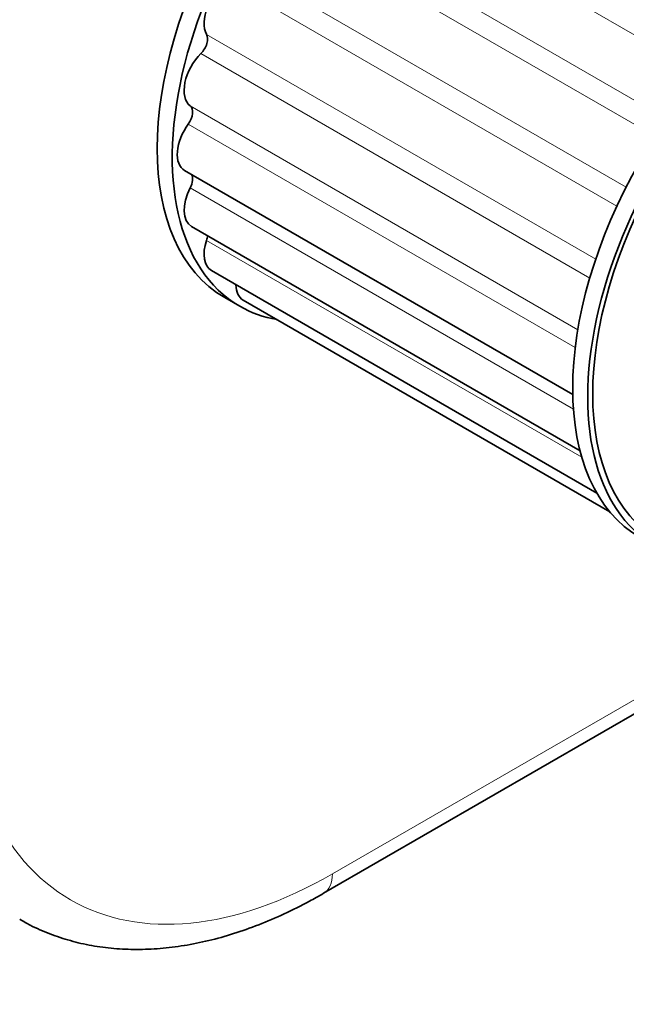
# Model space of a CAD drawing. Units: millimetres. Extents: x 0 to 755, y 0 to 1164.
# Drawn here: x 547 to 590, y 179 to 249 of the extents above; entities that cross this region are included whole.
import ezdxf
from ezdxf import colors
from ezdxf.entities.mleader import LeaderData, LeaderLine
from ezdxf.math import Vec2, Vec3

# ---------------------------------------------------------------- set-up
doc = ezdxf.new("R2010")
doc.units = ezdxf.units.MM
doc.layers.add('DV7_Défaut', color=7, linetype='Continuous')
doc.layers.add('Défaut', color=7, linetype='Continuous')

# ---------------------------------------------------------------- blocks, each defined once
blk = doc.blocks.new('_DOT')
at = {"color": 0}
blk.add_line((0, 0), (-1, 0), dxfattribs=at)
at = {"color": 0, "const_width": 0.333}
blk.add_lwpolyline([(-0.1665, 0, 1), (0.1665, 0, 1)], format="xyb", close=True, dxfattribs=at)
blk = doc.blocks.new('SE6')
at = {"layer": 'DV7_Défaut', "color": 7, "linetype": 'Continuous', "lineweight": 35}
for p, q in [((568.295, 187.141), (702.645, 264.708)), ((558.473, 238.197), (585.891, 222.367)), ((558.955, 234.248), (586.405, 218.4)), ((560.368, 231.126), (587.602, 215.402)), ((561.305, 229.22), (562.366, 228.608)), ((562.616, 229.041), (588.515, 214.088))]:
    blk.add_line(p, q, dxfattribs=at)
at = {"layer": 'DV7_Défaut', "color": 7, "linetype": 'Continuous', "lineweight": 18}
for p, q in [((595.053, 244.996), (567.562, 260.868)), ((592.56, 241.827), (565.032, 257.72)), ((591.729, 240.599), (564.195, 256.496)), ((589.663, 237.02), (562.129, 252.917)), ((589.015, 235.687), (561.487, 251.58)), ((587.517, 231.943), (560.026, 247.815)), ((587.092, 230.597), (559.622, 246.457)), ((586.248, 226.952), (558.866, 242.761)), ((586.066, 225.691), (558.728, 241.474)), ((585.938, 221.342), (558.866, 236.972)), ((586.527, 217.957), (560.026, 233.257)), ((568.916, 188.514), (603.063, 208.229))]:
    blk.add_line(p, q, dxfattribs=at)
at = {"layer": 'DV7_Défaut', "color": 7, "linetype": 'Continuous', "lineweight": 35}
for centre, major_axis, start_param, end_param in [((572.805, 249.139), (-11.5, -19.919), 3.141593, 6.283185), ((573.866, 248.527), (-11.5, -19.919), 2.932699, 6.283185), ((602.15, 232.197), (-11.5, -19.919), 3.141593, 6.283185), ((603.211, 231.584), (-11.25, -19.486), 3.141593, 6.283185), ((603.211, 231.584), (-11.5, -19.919), 2.987262, 6.283185), ((606.746, 229.543), (-11.5, -19.919), 3.141593, 6.283185), ((561.618, 249.621), (-1.25, -2.165), 4.001458, 5.946919), ((559.389, 247.093), (0.5, 0.866), 4.263257, 5.946919), ((560.205, 244.866), (-1.25, -2.165), 4.263257, 6.208718), ((558.33, 241.919), (0.5, 0.866), 4.525057, 6.208718), ((559.723, 240.362), (1.25, 2.165), 1.383464, 3.141593), ((558.33, 237.195), (-0.5, -0.866), 1.645263, 2.789827), ((560.205, 236.413), (1.25, 2.165), 1.645263, 3.141593), ((561.618, 233.291), (1.25, 2.165), 1.907063, 3.141593), ((559.389, 233.244), (-0.5, -0.866), 1.907063, 2.282184), ((563.866, 231.206), (1.25, 2.165), 2.385331, 3.141593), ((573.866, 248.527), (-11.5, -19.919), 0, 0.208894)]:
    blk.add_ellipse(centre, major_axis=major_axis, ratio=0.57735, start_param=start_param, end_param=end_param, dxfattribs=at)
at = {"layer": 'DV7_Défaut', "color": 7, "linetype": 'Continuous', "lineweight": 18}
for centre, major_axis, start_param in [((568.916, 218.725), (18.5, 32.043), 2.356194), ((566.795, 189.739), (-1.5, 2.598), 3.141781)]:
    blk.add_ellipse(centre, major_axis=major_axis, ratio=0.57735, start_param=start_param, end_param=3.926991, dxfattribs=at)
at = {"layer": 'DV7_Défaut', "color": 7, "linetype": 'Continuous', "lineweight": 35}
blk.add_open_spline([(546.831, 185.308), (547.1, 185.15), (547.736, 184.778), (548.959, 184.251), (550.399, 183.772), (551.911, 183.427), (553.474, 183.219), (555.087, 183.15), (556.746, 183.22), (558.445, 183.43), (560.177, 183.78), (561.935, 184.271), (563.716, 184.901), (565.492, 185.661), (567.059, 186.443), (567.927, 186.932), (568.295, 187.141)], degree=3, knots=[0, 0, 0, 0, 0.041446, 0.115018, 0.188649, 0.262584, 0.337032, 0.412143, 0.487998, 0.564605, 0.641907, 0.719798, 0.798148, 0.876823, 0.955703, 1, 1, 1, 1], dxfattribs=at)

msp = doc.modelspace()

# ---------------------------------------------------------------- block references
at = {"layer": 'Défaut'}
msp.add_blockref('SE6', (0, 0), dxfattribs=at)

# ---------------------------------------------------------------- leaders
at = {"layer": 'Défaut', "color": 7, "linetype": 'Continuous', "lineweight": 18}
ml = msp.add_multileader_mtext('Standard', dxfattribs=at)
ml.set_content('{\\pxsm0.9;\\fSolid Edge ISO|b1||i0||c0|p34;\\W1.;04/11/2019\\P}', color=256)
ml.set_leader_properties()
ml.set_arrow_properties(name='DOT')
ml.build(insert=Vec2(0, 0))
ml.multileader.update_dxf_attribs({"leader_type": 0, "dogleg_length": 0, "arrow_head_size": 12})
ctx = ml.context
ctx.base_point, ctx.char_height, ctx.arrow_head_size, ctx.landing_gap_size = Vec3(656.602, 1156.973), 12, 12, 4.2
notes = []
notes.append((ctx, [(0, (0, 0, 0), (0, 0), (1, 0), 1, [])]))
ctx.mtext.insert = Vec3(658.602, 1163.093)
for ctx, leaders in notes:
    for number, flags, end, landing, length, lines in leaders:
        leader = LeaderData()
        leader.index, (leader.has_last_leader_line, leader.has_dogleg_vector, leader.attachment_direction) = number, flags
        leader.last_leader_point, leader.dogleg_vector, leader.dogleg_length = Vec3(end), Vec3(landing), length
        for number, points, colour, breaks in lines:
            line = LeaderLine()
            line.index, line.vertices, line.color, line.breaks = number, Vec3.list(points), colors.encode_raw_color(colour), breaks
            leader.lines.append(line)
        ctx.leaders.append(leader)

doc.saveas('drawing.dxf')
